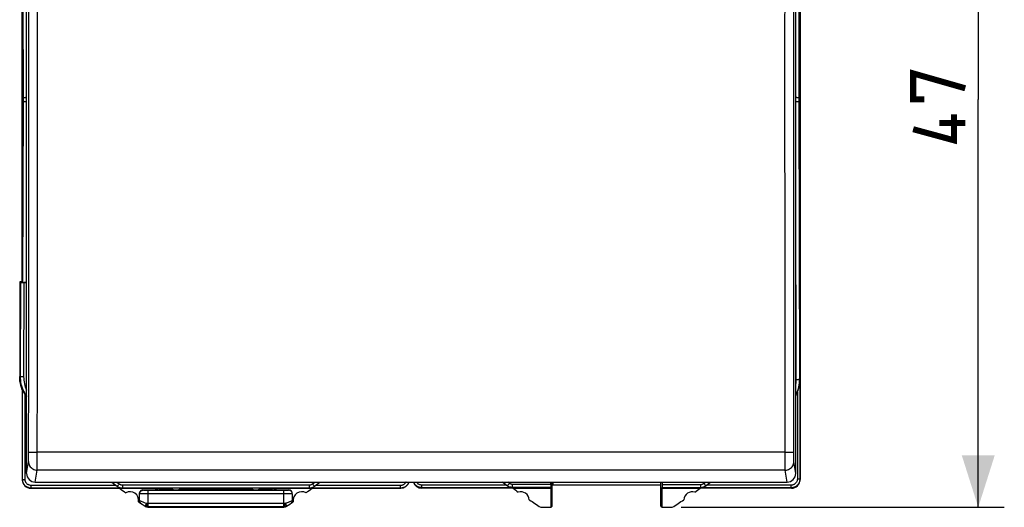
# Model space of a CAD drawing. Units: millimetres. Extents: x -16 to 136, y -23 to 44.
# Drawn here: x 35 to 92, y -23 to 5 of the extents above; entities that cross this region are included whole.
import ezdxf

# ---------------------------------------------------------------- set-up
doc = ezdxf.new("R2010")
doc.units = ezdxf.units.MM
doc.header["$LTSCALE"] = 16.335
doc.layers.get('0').update_dxf_attribs({"linetype": 'CONTINUOUS'})
for name, color, linetype in [('ASSI', 7, 'CONTINUOUS'), ('DRAFT', 7, 'CONTINUOUS'), ('RACCORDO', 7, 'CONTINUOUS')]:
    doc.layers.add(name, color=color, linetype=linetype)
doc.styles.get("Standard").update_dxf_attribs({"font": 'txt', "width": 0.8})
doc.dimstyles.new('DIMSTYLE_2', dxfattribs={"dimtxt": 3, "dimasz": 3, "dimexe": 1.5, "dimexo": 0.5, "dimgap": 0.75, "dimtad": 1, "dimtxsty": 'STANDARD', "dimblk": '_FILLED', "dimblk1": '_FILLED', "dimblk2": '_FILLED', "dimcen": 0.09, "dimazin": 2, "dimtfac": 1, "dimtofl": 0, "dimtmove": 0, "dimatfit": 3, "dimldrblk": '_FILLED', "dimfxl": 1, "dimtolj": 1, "dimarcsym": 0})

# ---------------------------------------------------------------- blocks, each defined once
blk = doc.blocks.new('_FILLED')
at = {"color": 0, "linetype": 'BYBLOCK'}
blk.add_solid([(0, 0), (-1, 0.317), (-1, -0.317)], dxfattribs=at)
blk = doc.blocks.new('*D1')
at = {"color": 7, "linetype": 'CONTINUOUS'}
for p, q in [((73.464, 23.658), (92.084, 23.658)), ((90.584, 23.658), (90.584, 0.158)), ((90.584, -23.342), (90.584, 0.158)), ((73.464, -23.342), (92.084, -23.342))]:
    blk.add_line(p, q, dxfattribs=at)
at = {"color": 7, "linetype": 'CONTINUOUS', "xscale": 3, "yscale": 3, "zscale": 3}
for p, rotation in [((90.584, 23.658), 90), ((90.584, -23.342), 270)]:
    blk.add_blockref('_FILLED', p, dxfattribs=dict(at, rotation=rotation))
at = {"color": 7, "linetype": 'CONTINUOUS', "insert": (86.834, 0.158), "char_height": 3, "width": 7.07143, "attachment_point": 2, "rotation": 90, "line_spacing_factor": 0.9}
blk.add_mtext('{\\ftxt;\\W0.0001;\\H0.0001;\\~}{\\ftxt;\\W1.5714285714;\\H3.0; }{\\ftxt;\\W0.0001;\\H0.0001;\\~}', dxfattribs=at)

msp = doc.modelspace()

# ---------------------------------------------------------------- linework, layer by layer
at = {"color": 7, "linetype": 'CONTINUOUS'}
for p, q in [((80.325, 22.057), (80.325, -21.742)), ((35.525, 10.658), (35.525, -10.342)), ((35.525, -16.57), (35.525, -21.742)), ((35.775, -16.989), (35.767, -16.977)), ((40.925, -22.083), (40.986, -22.129)), ((52.356, -22.128), (52.416, -22.083)), ((63.409, -22.063), (63.461, -22.103)), ((66.075, -22.042), (72.275, -22.042)), ((74.889, -22.103), (74.941, -22.063)), ((36.025, -22.242), (43.375, -22.242)), ((42.275, -22.954), (42.275, -22.56)), ((42.475, -22.342), (50.875, -22.342)), ((43.205, -22.242), (43.205, -22.342)), ((43.26, -22.242), (43.238, -22.342)), ((43.29, -22.242), (43.312, -22.342)), ((49.975, -22.242), (57.325, -22.242)), ((50.06, -22.242), (50.038, -22.342)), ((50.09, -22.242), (50.112, -22.342)), ((50.145, -22.342), (50.145, -22.242)), ((51.075, -22.56), (51.075, -22.954)), ((63.792, -22.242), (58.525, -22.242)), ((63.793, -22.242), (65.977, -22.242)), ((72.373, -22.242), (74.557, -22.242)), ((79.825, -22.242), (74.558, -22.242)), ((42.62, -23.289), (42.609, -23.282)), ((42.718, -23.314), (42.705, -23.314)), ((42.761, -23.342), (42.742, -23.342)), ((42.761, -23.342), (50.589, -23.342)), ((50.608, -23.341), (50.589, -23.342)), ((50.627, -23.339), (50.608, -23.341)), ((50.632, -23.314), (50.645, -23.314)), ((50.698, -23.31), (50.681, -23.32)), ((50.73, -23.289), (50.741, -23.282))]:
    msp.add_line(p, q, dxfattribs=at)
at = {"color": 250, "linetype": 'CONTINUOUS'}
for p, q in [((80.298, -15.953), (80.315, -15.959)), ((80.315, -15.959), (80.315, -21.713)), ((35.535, -21.733), (35.535, -16.566)), ((35.685, -21.733), (35.685, -16.855)), ((80.165, -16.711), (80.165, -21.713)), ((35.525, -21.742), (35.535, -21.733)), ((35.535, -21.733), (35.685, -21.733)), ((36.035, -22.233), (36.035, -22.083)), ((40.925, -22.083), (36.035, -22.083)), ((57.315, -22.083), (52.416, -22.083)), ((57.315, -22.233), (57.315, -22.083)), ((63.409, -22.063), (58.534, -22.063)), ((58.534, -22.213), (58.534, -22.063)), ((63.457, -22.098), (63.461, -22.103)), ((74.889, -22.103), (74.893, -22.098)), ((79.816, -22.063), (74.941, -22.063)), ((79.816, -22.213), (79.816, -22.063)), ((80.315, -21.713), (80.165, -21.713)), ((80.315, -21.713), (80.325, -21.742)), ((36.025, -22.242), (36.035, -22.233)), ((41.286, -22.233), (36.035, -22.233)), ((40.986, -22.129), (40.986, -22.128)), ((42.34, -22.565), (42.324, -22.564)), ((42.359, -22.566), (42.34, -22.565)), ((42.394, -22.567), (42.359, -22.566)), ((42.439, -22.568), (42.394, -22.567)), ((42.494, -22.569), (42.439, -22.568)), ((42.475, -22.36), (42.475, -22.342)), ((42.563, -22.569), (42.494, -22.569)), ((42.564, -22.367), (42.547, -22.367)), ((42.616, -22.57), (42.563, -22.569)), ((42.584, -22.368), (42.564, -22.367)), ((42.607, -22.369), (42.584, -22.368)), ((42.633, -22.369), (42.607, -22.369)), ((42.675, -22.57), (42.616, -22.57)), ((42.663, -22.37), (42.633, -22.369)), ((42.697, -22.37), (42.663, -22.37)), ((42.74, -22.57), (42.675, -22.57)), ((42.734, -22.37), (42.697, -22.37)), ((50.575, -22.57), (42.74, -22.57)), ((42.775, -23.314), (42.775, -22.371)), ((50.626, -22.37), (50.575, -22.371)), ((50.575, -22.371), (50.575, -23.314)), ((50.66, -22.57), (50.575, -22.57)), ((50.672, -22.37), (50.626, -22.37)), ((50.736, -22.57), (50.66, -22.57)), ((50.713, -22.369), (50.672, -22.37)), ((50.751, -22.369), (50.713, -22.369)), ((50.805, -22.569), (50.736, -22.57)), ((50.869, -22.568), (50.805, -22.569)), ((50.93, -22.567), (50.869, -22.568)), ((50.875, -22.342), (50.875, -22.36)), ((50.959, -22.567), (50.93, -22.567)), ((57.315, -22.233), (52.054, -22.233)), ((52.356, -22.128), (52.355, -22.127)), ((57.315, -22.233), (57.325, -22.242)), ((58.525, -22.242), (58.534, -22.213)), ((63.77, -22.213), (58.534, -22.213)), ((63.761, -22.201), (63.77, -22.213)), ((74.58, -22.213), (74.589, -22.201)), ((79.816, -22.213), (74.58, -22.213)), ((79.816, -22.213), (79.825, -22.242)), ((42.275, -22.954), (42.277, -22.955)), ((42.324, -22.974), (42.502, -23.044)), ((42.502, -23.044), (42.542, -23.06)), ((42.775, -23.114), (42.68, -23.114)), ((42.68, -23.114), (42.681, -23.14)), ((50.67, -23.114), (42.775, -23.114)), ((50.668, -23.165), (50.669, -23.14)), ((50.669, -23.14), (50.67, -23.114)), ((50.67, -23.114), (50.681, -23.135)), ((50.949, -23.004), (51.063, -22.959)), ((51.063, -22.959), (51.069, -22.956)), ((51.075, -22.954), (51.075, -22.954)), ((42.713, -23.312), (42.718, -23.314)), ((42.718, -23.314), (42.761, -23.342)), ((42.756, -23.314), (42.718, -23.314)), ((50.594, -23.314), (42.756, -23.314)), ((50.589, -23.342), (50.632, -23.314)), ((50.632, -23.314), (50.594, -23.314))]:
    msp.add_line(p, q, dxfattribs=at)
at = {"color": 7, "linetype": 'CONTINUOUS', "const_width": 0.35}
for points in [[(87.477, 0.158), (86.834, 0.158), (86.834, 1.658), (89.834, 0.8)], [(89.191, -0.7), (89.191, -2.2), (86.834, -1.557)], [(89.834, -1.2), (88.334, -1.2)]]:
    msp.add_lwpolyline(points, dxfattribs=at)
at = {"color": 7, "linetype": 'CONTINUOUS'}
for points in [[(35.525, -16.57), (35.479, -16.447), (35.442, -16.323), (35.413, -16.197), (35.392, -16.07), (35.379, -15.941), (35.375, -15.81)], [(80.165, -16.711), (80.179, -16.676), (80.192, -16.642), (80.204, -16.608), (80.215, -16.575), (80.226, -16.542), (80.235, -16.51), (80.244, -16.479), (80.252, -16.447), (80.26, -16.417), (80.267, -16.386), (80.274, -16.355), (80.28, -16.325), (80.285, -16.295), (80.29, -16.264), (80.295, -16.234), (80.299, -16.203), (80.303, -16.173), (80.306, -16.142), (80.309, -16.112), (80.311, -16.081)], [(80.311, -16.081), (80.313, -16.051), (80.314, -16.02), (80.315, -15.989), (80.315, -15.959)], [(35.535, -16.566), (35.535, -16.568), (35.537, -16.57), (35.539, -16.575), (35.542, -16.581), (35.545, -16.589), (35.549, -16.597), (35.553, -16.607), (35.558, -16.617), (35.563, -16.628), (35.574, -16.652)], [(35.574, -16.652), (35.58, -16.664), (35.593, -16.691)], [(35.593, -16.691), (35.6, -16.705), (35.608, -16.719), (35.616, -16.735), (35.624, -16.75), (35.633, -16.766), (35.642, -16.783), (35.652, -16.8), (35.662, -16.818), (35.673, -16.836), (35.685, -16.855)], [(35.724, -16.917), (35.704, -16.886), (35.685, -16.855)], [(35.767, -16.977), (35.745, -16.947), (35.724, -16.917)], [(80.165, -16.711), (80.141, -16.769), (80.114, -16.826), (80.086, -16.882), (80.075, -16.903)], [(63.461, -22.103), (63.481, -22.118), (63.502, -22.132), (63.525, -22.145)], [(74.58, -22.213), (74.61, -22.211), (74.64, -22.208), (74.669, -22.203), (74.698, -22.196), (74.725, -22.188), (74.752, -22.179), (74.777, -22.169), (74.802, -22.158), (74.825, -22.145), (74.847, -22.132), (74.869, -22.118), (74.889, -22.103)], [(40.986, -22.129), (41.006, -22.143), (41.026, -22.157), (41.048, -22.17), (41.071, -22.182), (41.095, -22.192), (41.12, -22.202), (41.145, -22.211), (41.172, -22.218), (41.2, -22.224), (41.228, -22.229), (41.257, -22.232), (41.286, -22.233)], [(52.054, -22.233), (52.084, -22.232), (52.113, -22.229), (52.141, -22.224), (52.169, -22.218), (52.196, -22.211), (52.222, -22.202), (52.247, -22.192), (52.271, -22.181), (52.293, -22.169), (52.315, -22.156), (52.336, -22.143), (52.356, -22.128)], [(63.525, -22.145), (63.548, -22.157), (63.572, -22.169), (63.598, -22.179), (63.624, -22.188), (63.652, -22.196), (63.68, -22.203), (63.71, -22.208), (63.74, -22.211), (63.77, -22.213)], [(42.655, -23.304), (42.643, -23.3), (42.631, -23.295), (42.62, -23.289)], [(42.705, -23.314), (42.692, -23.313), (42.68, -23.311), (42.667, -23.308), (42.655, -23.304)], [(42.742, -23.342), (42.723, -23.339), (42.705, -23.334), (42.687, -23.328), (42.669, -23.32)], [(50.681, -23.32), (50.664, -23.328), (50.646, -23.334), (50.627, -23.339)], [(50.645, -23.314), (50.658, -23.313), (50.67, -23.311), (50.683, -23.308), (50.695, -23.304)], [(50.695, -23.304), (50.707, -23.3), (50.719, -23.295), (50.73, -23.289)]]:
    msp.add_lwpolyline(points, dxfattribs=at)
at = {"color": 250, "linetype": 'CONTINUOUS'}
for points in [[(36.035, -22.233), (35.98, -22.23), (35.927, -22.221), (35.878, -22.207), (35.831, -22.189), (35.787, -22.167), (35.747, -22.142), (35.712, -22.115), (35.68, -22.086), (35.653, -22.055), (35.628, -22.024), (35.608, -21.993), (35.589, -21.96), (35.574, -21.927), (35.561, -21.893), (35.55, -21.856), (35.542, -21.817), (35.536, -21.776), (35.535, -21.733)], [(36.035, -22.083), (35.996, -22.08), (35.959, -22.074), (35.925, -22.065), (35.892, -22.052), (35.861, -22.037), (35.834, -22.019), (35.809, -22), (35.787, -21.98), (35.767, -21.958), (35.75, -21.937), (35.736, -21.915), (35.723, -21.892), (35.712, -21.869), (35.703, -21.845), (35.695, -21.819), (35.69, -21.792), (35.686, -21.763), (35.685, -21.733)], [(57.791, -21.888), (57.774, -21.933), (57.752, -21.976), (57.727, -22.016), (57.7, -22.052), (57.671, -22.084), (57.641, -22.112), (57.61, -22.137), (57.579, -22.158), (57.546, -22.176), (57.512, -22.192), (57.478, -22.206), (57.441, -22.217), (57.401, -22.225), (57.359, -22.231), (57.315, -22.233)], [(57.628, -21.888), (57.621, -21.903), (57.604, -21.931), (57.585, -21.956), (57.564, -21.979), (57.543, -21.998), (57.522, -22.016), (57.5, -22.03), (57.477, -22.043), (57.453, -22.055), (57.429, -22.064), (57.403, -22.072), (57.375, -22.077), (57.346, -22.081), (57.315, -22.083)], [(58.534, -22.213), (58.48, -22.21), (58.427, -22.202), (58.378, -22.188), (58.331, -22.17), (58.287, -22.148), (58.247, -22.122), (58.212, -22.095), (58.18, -22.066), (58.153, -22.036), (58.128, -22.005), (58.108, -21.973), (58.089, -21.941), (58.074, -21.907), (58.067, -21.888)], [(58.534, -22.063), (58.496, -22.061), (58.459, -22.055), (58.425, -22.046), (58.392, -22.033), (58.361, -22.017), (58.334, -22), (58.309, -21.981), (58.287, -21.96), (58.267, -21.939), (58.25, -21.918), (58.236, -21.895), (58.232, -21.888)], [(80.315, -21.713), (80.313, -21.766), (80.304, -21.818), (80.291, -21.867), (80.274, -21.913), (80.252, -21.957), (80.227, -21.997), (80.2, -22.032), (80.171, -22.064), (80.141, -22.093), (80.11, -22.117), (80.079, -22.138), (80.046, -22.157), (80.012, -22.173), (79.978, -22.186), (79.941, -22.197), (79.901, -22.206), (79.859, -22.211), (79.816, -22.213)], [(80.165, -21.713), (80.163, -21.751), (80.157, -21.787), (80.149, -21.821), (80.136, -21.853), (80.121, -21.884), (80.104, -21.912), (80.085, -21.937), (80.065, -21.959), (80.043, -21.979), (80.022, -21.996), (80, -22.011), (79.977, -22.024), (79.953, -22.035), (79.929, -22.045), (79.903, -22.052), (79.876, -22.058), (79.846, -22.062), (79.816, -22.063)], [(42.275, -22.56), (42.277, -22.534), (42.282, -22.508), (42.29, -22.483), (42.302, -22.46), (42.316, -22.438)], [(42.324, -22.564), (42.311, -22.564), (42.305, -22.564), (42.299, -22.563), (42.295, -22.563), (42.29, -22.563), (42.286, -22.562), (42.283, -22.562), (42.28, -22.561), (42.278, -22.561), (42.276, -22.561), (42.275, -22.56), (42.275, -22.56)], [(42.316, -22.438), (42.334, -22.419), (42.353, -22.401), (42.375, -22.387), (42.398, -22.375), (42.423, -22.367), (42.449, -22.362), (42.475, -22.36)], [(42.526, -22.366), (42.514, -22.365), (42.509, -22.365), (42.505, -22.365), (42.5, -22.364), (42.496, -22.364), (42.493, -22.364), (42.49, -22.363), (42.487, -22.363), (42.484, -22.363), (42.482, -22.362), (42.48, -22.362), (42.478, -22.362), (42.477, -22.361), (42.476, -22.361), (42.475, -22.36), (42.475, -22.36)], [(42.547, -22.367), (42.532, -22.366), (42.526, -22.366)], [(50.575, -22.371), (42.754, -22.371), (42.734, -22.37)], [(50.875, -22.36), (50.873, -22.361), (50.868, -22.362), (50.86, -22.363), (50.849, -22.364), (50.836, -22.365), (50.821, -22.366), (50.805, -22.367), (50.788, -22.367), (50.77, -22.368), (50.751, -22.369)], [(51.034, -22.438), (51.016, -22.419), (50.997, -22.401), (50.975, -22.387), (50.952, -22.375), (50.927, -22.367), (50.901, -22.362), (50.875, -22.36)], [(51.011, -22.565), (50.986, -22.566), (50.959, -22.567)], [(51.075, -22.56), (51.072, -22.561), (51.064, -22.562), (51.05, -22.563), (51.032, -22.564), (51.011, -22.565)], [(51.075, -22.56), (51.073, -22.534), (51.068, -22.508), (51.06, -22.483), (51.048, -22.46), (51.034, -22.438)], [(42.277, -22.955), (42.307, -22.967), (42.324, -22.974)], [(42.542, -23.06), (42.632, -23.095), (42.68, -23.114)], [(42.645, -23.174), (42.635, -23.193), (42.627, -23.211), (42.619, -23.227), (42.613, -23.241), (42.609, -23.254), (42.606, -23.264), (42.605, -23.272), (42.606, -23.278), (42.609, -23.282)], [(42.68, -23.114), (42.669, -23.135), (42.645, -23.174)], [(42.681, -23.14), (42.682, -23.165), (42.684, -23.19), (42.686, -23.213), (42.689, -23.235), (42.692, -23.254), (42.696, -23.271), (42.7, -23.286), (42.704, -23.298), (42.709, -23.306), (42.713, -23.312)], [(50.632, -23.314), (50.637, -23.312), (50.641, -23.306), (50.646, -23.297), (50.65, -23.285), (50.654, -23.271), (50.658, -23.254), (50.661, -23.234), (50.664, -23.213)], [(50.664, -23.213), (50.667, -23.19), (50.668, -23.165)], [(50.67, -23.114), (50.727, -23.092), (50.753, -23.082), (50.949, -23.004)], [(50.681, -23.135), (50.705, -23.174), (50.715, -23.193), (50.723, -23.211), (50.731, -23.227), (50.737, -23.241), (50.741, -23.254), (50.744, -23.264), (50.745, -23.272), (50.744, -23.278), (50.741, -23.282)], [(51.069, -22.956), (51.072, -22.955), (51.074, -22.954), (51.075, -22.954)]]:
    msp.add_lwpolyline(points, dxfattribs=at)
at = {"color": 7, "linetype": 'CONTINUOUS'}
for centre, radius, start, end in [((57.825, 0.158), 27.933, 232.1211, 232.7692), ((35.425, 0.158), 27.988, 307.3782, 308.0228), ((80.425, 0.158), 27.988, 231.9765, 232.5564), ((57.925, 0.158), 27.988, 307.4436, 308.0235), ((57.925, 0.158), 28, 233.1386, 234.0372), ((41.725, -22.942), 0.5, 350.8037, 119.1124), ((51.625, -22.942), 0.5, 60.8876, 189.1963), ((35.425, 0.158), 28, 305.9628, 306.8614), ((57.925, 0.158), 28, 235.8789, 236.9427), ((42.475, -22.954), 0.2, 180, 236.2372), ((35.425, 0.158), 28, 303.162, 304.1211), ((50.875, -22.954), 0.2, 303.7628, 360), ((35.425, 0.158), 28, 303.0573, 303.1494)]:
    msp.add_arc(centre, radius, start, end, dxfattribs=at)
for centre, major_axis, ratio, start_param, end_param in [((36.025, -21.742), (0.354, 0.354), 0.999695, -3.926839, -2.356347), ((57.325, -21.742), (-0.354, 0.354), 0.999695, -3.926839, -2.652198), ((58.525, -21.742), (0.158, 0.475), 0.998478, -4.094282, -2.820542), ((79.825, -21.742), (-0.158, 0.475), 0.998478, -3.462643, -1.89276), ((42.475, -22.542), (0, 0.2), 0.999391, 0, 1.305954), ((50.875, -22.542), (0, 0.2), 0.999391, -1.570796, 0)]:
    msp.add_ellipse(centre, major_axis=major_axis, ratio=ratio, start_param=start_param, end_param=end_param, dxfattribs=at)
at = {"layer": 'ASSI', "color": 7, "linetype": 'CONTINUOUS'}
for p, q in [((35.525, 10.658), (35.525, -10.342)), ((42.275, -22.954), (42.275, -22.56)), ((42.475, -22.342), (50.875, -22.342)), ((43.205, -22.242), (43.205, -22.342)), ((43.26, -22.242), (43.238, -22.342)), ((43.29, -22.242), (43.312, -22.342)), ((50.06, -22.242), (50.038, -22.342)), ((50.09, -22.242), (50.112, -22.342)), ((50.145, -22.342), (50.145, -22.242)), ((51.075, -22.56), (51.075, -22.954)), ((42.62, -23.289), (42.609, -23.282)), ((42.761, -23.342), (50.589, -23.342)), ((50.608, -23.341), (50.589, -23.342)), ((50.627, -23.339), (50.608, -23.341)), ((50.698, -23.31), (50.681, -23.32)), ((50.73, -23.289), (50.741, -23.282))]:
    msp.add_line(p, q, dxfattribs=at)
at = {"layer": 'ASSI', "color": 250, "linetype": 'CONTINUOUS'}
for p, q in [((42.34, -22.565), (42.324, -22.564)), ((42.359, -22.566), (42.34, -22.565)), ((42.394, -22.567), (42.359, -22.566)), ((42.439, -22.568), (42.394, -22.567)), ((42.494, -22.569), (42.439, -22.568)), ((42.475, -22.36), (42.475, -22.342)), ((42.563, -22.569), (42.494, -22.569)), ((42.564, -22.367), (42.547, -22.367)), ((42.616, -22.57), (42.563, -22.569)), ((42.584, -22.368), (42.564, -22.367)), ((42.607, -22.369), (42.584, -22.368)), ((42.633, -22.369), (42.607, -22.369)), ((42.675, -22.57), (42.616, -22.57)), ((42.663, -22.37), (42.633, -22.369)), ((42.697, -22.37), (42.663, -22.37)), ((42.74, -22.57), (42.675, -22.57)), ((42.734, -22.37), (42.697, -22.37)), ((50.575, -22.57), (42.74, -22.57)), ((42.775, -23.314), (42.775, -22.371)), ((50.626, -22.37), (50.575, -22.371)), ((50.575, -22.371), (50.575, -23.314)), ((50.66, -22.57), (50.575, -22.57)), ((50.672, -22.37), (50.626, -22.37)), ((50.736, -22.57), (50.66, -22.57)), ((50.713, -22.369), (50.672, -22.37)), ((50.751, -22.369), (50.713, -22.369)), ((50.805, -22.569), (50.736, -22.57)), ((50.869, -22.568), (50.805, -22.569)), ((50.93, -22.567), (50.869, -22.568)), ((50.875, -22.342), (50.875, -22.36)), ((50.959, -22.567), (50.93, -22.567)), ((42.275, -22.954), (42.277, -22.955)), ((42.324, -22.974), (42.502, -23.044)), ((42.502, -23.044), (42.542, -23.06)), ((42.775, -23.114), (42.68, -23.114)), ((50.575, -23.114), (42.775, -23.114)), ((50.67, -23.114), (50.575, -23.114)), ((50.668, -23.165), (50.669, -23.14)), ((50.669, -23.14), (50.67, -23.114)), ((50.67, -23.114), (50.803, -23.062)), ((50.67, -23.114), (50.681, -23.135)), ((50.803, -23.062), (50.886, -23.029)), ((50.886, -23.029), (51.063, -22.959)), ((51.063, -22.959), (51.069, -22.956)), ((51.075, -22.954), (51.075, -22.954)), ((42.713, -23.312), (42.718, -23.314)), ((42.718, -23.314), (42.761, -23.342)), ((42.756, -23.314), (42.718, -23.314)), ((50.594, -23.314), (42.756, -23.314)), ((50.589, -23.342), (50.632, -23.314)), ((50.632, -23.314), (50.594, -23.314))]:
    msp.add_line(p, q, dxfattribs=at)
at = {"layer": 'ASSI', "color": 7, "linetype": 'CONTINUOUS'}
for points in [[(42.275, -22.56), (42.277, -22.534), (42.282, -22.508), (42.29, -22.483)], [(42.29, -22.483), (42.302, -22.46), (42.316, -22.438), (42.334, -22.419), (42.353, -22.401), (42.375, -22.387), (42.398, -22.375), (42.423, -22.367), (42.449, -22.362), (42.475, -22.36)], [(42.655, -23.304), (42.643, -23.3), (42.631, -23.295), (42.62, -23.289)], [(42.718, -23.314), (42.705, -23.314), (42.692, -23.313), (42.68, -23.311), (42.667, -23.308), (42.655, -23.304)], [(42.761, -23.342), (42.742, -23.342), (42.723, -23.339), (42.705, -23.334), (42.687, -23.328), (42.669, -23.32)], [(50.681, -23.32), (50.664, -23.328), (50.646, -23.334), (50.627, -23.339)], [(50.632, -23.314), (50.645, -23.314), (50.658, -23.313), (50.67, -23.311), (50.683, -23.308), (50.695, -23.304)], [(50.695, -23.304), (50.707, -23.3), (50.719, -23.295), (50.73, -23.289)]]:
    msp.add_lwpolyline(points, dxfattribs=at)
at = {"layer": 'ASSI', "color": 250, "linetype": 'CONTINUOUS'}
for points in [[(42.324, -22.564), (42.311, -22.564), (42.305, -22.564), (42.299, -22.563), (42.295, -22.563), (42.29, -22.563), (42.286, -22.562), (42.283, -22.562), (42.28, -22.561), (42.278, -22.561), (42.276, -22.561), (42.275, -22.56), (42.275, -22.56)], [(42.526, -22.366), (42.514, -22.365), (42.509, -22.365), (42.505, -22.365), (42.5, -22.364), (42.496, -22.364), (42.493, -22.364), (42.49, -22.363), (42.487, -22.363), (42.484, -22.363), (42.482, -22.362), (42.48, -22.362), (42.478, -22.362), (42.477, -22.361), (42.476, -22.361), (42.475, -22.36), (42.475, -22.36)], [(42.547, -22.367), (42.532, -22.366), (42.526, -22.366)], [(50.575, -22.371), (42.754, -22.371), (42.734, -22.37)], [(50.875, -22.36), (50.873, -22.361), (50.868, -22.362), (50.86, -22.363), (50.849, -22.364), (50.836, -22.365), (50.821, -22.366), (50.805, -22.367), (50.788, -22.367), (50.77, -22.368), (50.751, -22.369)], [(51.06, -22.483), (51.048, -22.46), (51.034, -22.438), (51.016, -22.419), (50.997, -22.401), (50.975, -22.387), (50.952, -22.375), (50.927, -22.367), (50.901, -22.362), (50.875, -22.36)], [(51.011, -22.565), (50.986, -22.566), (50.959, -22.567)], [(51.075, -22.56), (51.072, -22.561), (51.064, -22.562), (51.05, -22.563), (51.032, -22.564), (51.011, -22.565)], [(51.075, -22.56), (51.073, -22.534), (51.068, -22.508), (51.06, -22.483)], [(42.277, -22.955), (42.307, -22.967), (42.324, -22.974)], [(42.542, -23.06), (42.632, -23.095), (42.68, -23.114)], [(42.645, -23.174), (42.635, -23.193), (42.627, -23.211), (42.619, -23.227), (42.613, -23.241), (42.609, -23.254), (42.606, -23.264), (42.605, -23.272), (42.606, -23.278), (42.609, -23.282)], [(42.68, -23.114), (42.669, -23.135), (42.645, -23.174)], [(42.68, -23.114), (42.681, -23.14), (42.682, -23.165), (42.684, -23.19), (42.686, -23.213)], [(42.686, -23.213), (42.689, -23.235), (42.692, -23.254), (42.696, -23.271), (42.7, -23.286), (42.704, -23.298), (42.709, -23.306), (42.713, -23.312)], [(50.632, -23.314), (50.637, -23.312), (50.641, -23.306), (50.646, -23.297), (50.65, -23.285), (50.654, -23.271), (50.658, -23.254), (50.661, -23.234), (50.664, -23.213)], [(50.664, -23.213), (50.667, -23.19), (50.668, -23.165)], [(50.681, -23.135), (50.705, -23.174), (50.715, -23.193), (50.723, -23.211), (50.731, -23.227), (50.737, -23.241), (50.741, -23.254), (50.744, -23.264), (50.745, -23.272), (50.744, -23.278), (50.741, -23.282)], [(51.069, -22.956), (51.072, -22.955), (51.074, -22.954), (51.075, -22.954)]]:
    msp.add_lwpolyline(points, dxfattribs=at)
at = {"layer": 'ASSI', "color": 7, "linetype": 'CONTINUOUS'}
for centre, radius, start, end in [((57.925, 0.158), 28, 233.1386, 234.0372), ((41.725, -22.942), 0.5, 350.8037, 119.1124), ((51.625, -22.942), 0.5, 60.8876, 189.1963), ((35.425, 0.158), 28, 305.9628, 306.8614), ((57.925, 0.158), 28, 235.8789, 236.9427), ((42.475, -22.954), 0.2, 180, 236.2372), ((35.425, 0.158), 28, 303.162, 304.1211), ((50.875, -22.954), 0.2, 303.7628, 360), ((35.425, 0.158), 28, 303.0573, 303.1494)]:
    msp.add_arc(centre, radius, start, end, dxfattribs=at)
for centre, start_param, end_param in [((42.475, -22.542), 0, 1.305954), ((50.875, -22.542), -1.570796, 0)]:
    msp.add_ellipse(centre, major_axis=(0, 0.2), ratio=0.999391, start_param=start_param, end_param=end_param, dxfattribs=at)
at = {"layer": 'DRAFT', "color": 7, "linetype": 'CONTINUOUS'}
for p, q in [((35.525, -10.342), (35.525, 10.658)), ((35.525, -10.342), (35.375, -10.342)), ((66.047, -23.273), (66.047, -21.888)), ((66.075, -21.888), (66.075, -22.042)), ((72.275, -21.888), (72.275, -22.042)), ((72.303, -23.273), (72.303, -21.888)), ((43.375, -22.242), (43.445, -22.277)), ((43.445, -22.277), (44.128, -22.277)), ((44.675, -22.242), (44.075, -22.242)), ((44.622, -22.277), (48.728, -22.277)), ((49.275, -22.242), (48.675, -22.242)), ((49.222, -22.277), (49.905, -22.277)), ((49.975, -22.242), (49.905, -22.277)), ((65.977, -23.342), (65.977, -22.242)), ((72.373, -23.342), (72.373, -22.242)), ((65.386, -23.342), (65.977, -23.342)), ((66.047, -23.273), (65.977, -23.342)), ((72.303, -23.273), (72.373, -23.342)), ((72.373, -23.342), (72.964, -23.342))]:
    msp.add_line(p, q, dxfattribs=at)
for centre, radius, start, end in [((44.375, -21.842), 0.5, 233.1301, 306.8699), ((48.975, -21.842), 0.5, 233.1301, 306.8699), ((80.425, 0.158), 27.9, 233.4048, 234.164), ((64.225, -22.942), 0.5, 4.3094, 105.6067), ((74.125, -22.942), 0.5, 74.3933, 175.6906), ((57.925, 0.158), 27.9, 305.836, 306.5952), ((80.425, 0.158), 27.9, 235.7521, 237.3831), ((57.925, 0.158), 27.9, 302.6169, 304.2479)]:
    msp.add_arc(centre, radius, start, end, dxfattribs=at)
at = {"layer": 'RACCORDO', "color": 7, "linetype": 'CONTINUOUS'}
for p, q in [((35.775, -21.39), (35.775, 21.148)), ((80.075, -21.39), (80.075, 21.148)), ((35.375, -10.342), (35.414, -10.381)), ((35.375, -10.342), (35.375, -15.81)), ((35.525, -10.342), (35.564, -10.381)), ((35.764, -10.384), (35.614, -10.384)), ((36.275, -21.888), (79.575, -21.888)), ((40.68, -21.888), (40.986, -22.128)), ((52.355, -22.127), (52.659, -21.888)), ((63.457, -22.098), (63.19, -21.888)), ((65.96, -22.026), (65.96, -21.888)), ((72.39, -22.026), (72.39, -21.888)), ((74.893, -22.098), (75.16, -21.888)), ((43.445, -22.277), (43.445, -22.342)), ((49.905, -22.277), (49.905, -22.342)), ((65.963, -22.201), (65.977, -22.242)), ((72.387, -22.201), (72.373, -22.242))]:
    msp.add_line(p, q, dxfattribs=at)
at = {"layer": 'RACCORDO', "color": 250, "linetype": 'CONTINUOUS'}
for p, q in [((80.264, 0.242), (80.298, 16.268)), ((35.586, 0.06), (35.564, 10.696)), ((35.564, -10.381), (35.586, 0.06)), ((80.264, 0.151), (80.264, 0.242)), ((80.298, -15.953), (80.264, 0.151)), ((35.764, -10.384), (35.775, -5.044)), ((80.098, -15.977), (80.075, -5.044)), ((35.414, -10.381), (35.402, -15.8)), ((35.614, -10.384), (35.602, -15.825)), ((35.402, -15.8), (35.375, -15.81)), ((35.89, -20.264), (35.893, -15.582)), ((36.39, -20.325), (36.393, -15.556)), ((35.889, -20.345), (35.89, -20.264)), ((35.889, -20.423), (35.889, -20.345)), ((36.389, -20.488), (36.39, -20.325)), ((79.46, -20.158), (36.39, -20.158)), ((79.461, -20.488), (79.46, -20.325)), ((79.96, -20.264), (79.96, -20.18)), ((79.961, -20.345), (79.96, -20.264)), ((79.961, -20.423), (79.961, -20.345)), ((35.775, -21.39), (35.881, -20.7)), ((35.887, -20.558), (35.888, -20.495)), ((35.888, -20.495), (35.889, -20.423)), ((36.387, -20.914), (36.388, -20.787)), ((36.388, -20.787), (36.389, -20.644)), ((36.389, -20.644), (36.389, -20.488)), ((79.461, -20.644), (79.461, -20.488)), ((79.462, -20.787), (79.461, -20.644)), ((79.463, -20.914), (79.462, -20.787)), ((79.465, -21.021), (79.463, -20.914)), ((79.962, -20.495), (79.961, -20.423)), ((79.963, -20.558), (79.962, -20.495)), ((79.964, -20.612), (79.963, -20.558)), ((80.075, -21.39), (79.969, -20.7)), ((36.275, -21.888), (36.381, -21.198)), ((79.469, -21.198), (36.381, -21.198)), ((79.575, -21.888), (79.469, -21.198)), ((40.973, -21.888), (41.107, -21.992)), ((41.288, -22.053), (52.053, -22.053)), ((41.288, -22.053), (41.288, -22.229)), ((52.053, -22.053), (52.053, -22.229)), ((52.234, -21.992), (52.367, -21.888)), ((63.579, -21.964), (63.483, -21.888)), ((65.96, -22.026), (63.761, -22.026)), ((63.761, -22.201), (63.761, -22.026)), ((72.39, -22.026), (74.589, -22.026)), ((74.589, -22.026), (74.589, -22.201)), ((74.771, -21.964), (74.867, -21.888)), ((41.288, -22.229), (52.053, -22.229)), ((65.963, -22.201), (63.761, -22.201)), ((72.387, -22.201), (74.589, -22.201))]:
    msp.add_line(p, q, dxfattribs=at)
for points in [[(35.893, -15.582), (35.895, -10.986), (35.897, -6.394), (35.897, -1.804), (35.897, 2.782), (35.897, 7.365), (35.895, 11.942), (35.893, 16.516), (35.89, 21.085)], [(36.393, -15.556), (36.395, -10.955), (36.396, -6.358), (36.397, -1.764), (36.397, 2.827), (36.396, 7.414), (36.395, 11.997), (36.393, 16.575), (36.39, 21.311)], [(79.46, -20.325), (79.457, -15.556), (79.455, -10.955), (79.454, -6.358), (79.453, -1.764), (79.453, 2.827), (79.454, 7.414), (79.455, 11.997), (79.457, 16.575)], [(79.96, -20.18), (79.957, -15.582), (79.955, -10.986), (79.953, -6.394), (79.953, -1.804), (79.953, 2.782), (79.953, 7.365), (79.955, 11.942), (79.957, 16.516)], [(35.586, 0.255), (35.588, 0.258), (35.593, 0.261), (35.602, 0.264), (35.614, 0.267), (35.628, 0.27), (35.646, 0.272), (35.665, 0.274), (35.687, 0.276), (35.71, 0.278), (35.735, 0.279), (35.76, 0.279), (35.775, 0.279)], [(35.586, 0.06), (35.588, 0.057), (35.593, 0.054), (35.602, 0.051), (35.614, 0.048), (35.628, 0.045), (35.646, 0.043), (35.665, 0.041), (35.687, 0.039), (35.71, 0.038), (35.735, 0.037), (35.76, 0.036), (35.775, 0.036)], [(80.075, 0.279), (80.09, 0.279), (80.115, 0.279), (80.14, 0.278), (80.163, 0.276), (80.185, 0.274), (80.204, 0.272), (80.222, 0.27), (80.236, 0.267), (80.248, 0.264), (80.257, 0.261), (80.262, 0.258), (80.264, 0.255)], [(80.075, 0.036), (80.09, 0.036), (80.115, 0.037), (80.14, 0.038), (80.163, 0.039), (80.185, 0.041), (80.204, 0.043), (80.222, 0.045), (80.236, 0.048), (80.248, 0.051), (80.257, 0.054), (80.262, 0.057), (80.264, 0.06)], [(35.602, -15.825), (35.576, -15.825), (35.551, -15.824), (35.526, -15.823), (35.503, -15.821), (35.481, -15.82), (35.462, -15.817), (35.444, -15.815), (35.43, -15.812), (35.418, -15.81), (35.409, -15.807), (35.404, -15.804), (35.402, -15.8)], [(35.602, -15.825), (35.604, -15.925), (35.612, -16.024), (35.626, -16.122), (35.645, -16.22), (35.669, -16.317), (35.699, -16.412), (35.734, -16.505), (35.774, -16.596), (35.775, -16.599)], [(80.075, -16.269), (80.088, -16.178), (80.096, -16.078), (80.098, -15.977)], [(80.098, -15.977), (80.124, -15.977), (80.15, -15.976), (80.174, -15.975), (80.197, -15.974), (80.219, -15.972), (80.239, -15.97), (80.256, -15.967), (80.27, -15.965), (80.282, -15.962), (80.291, -15.959), (80.296, -15.956), (80.298, -15.953)], [(35.89, -20.18), (35.895, -20.178), (35.909, -20.175), (35.93, -20.172), (35.96, -20.169), (35.996, -20.167), (36.039, -20.165), (36.088, -20.163), (36.142, -20.161), (36.2, -20.16), (36.262, -20.159), (36.325, -20.158), (36.39, -20.158)], [(79.46, -20.158), (79.525, -20.158), (79.588, -20.159), (79.65, -20.16), (79.708, -20.161), (79.762, -20.163), (79.811, -20.165), (79.854, -20.167), (79.89, -20.169), (79.92, -20.172), (79.941, -20.175), (79.955, -20.178), (79.96, -20.18)], [(35.881, -20.7), (35.882, -20.694), (35.883, -20.684), (35.883, -20.671), (35.884, -20.654), (35.885, -20.635), (35.886, -20.612), (35.887, -20.558)], [(35.881, -20.7), (35.886, -20.765), (35.898, -20.829), (35.919, -20.89), (35.948, -20.949), (35.985, -21.003), (36.028, -21.052), (36.077, -21.094), (36.131, -21.131), (36.19, -21.16), (36.252, -21.18), (36.316, -21.193), (36.381, -21.198)], [(36.381, -21.198), (36.382, -21.185), (36.383, -21.165), (36.383, -21.139), (36.384, -21.106), (36.385, -21.066), (36.385, -21.021), (36.387, -20.914)], [(79.469, -21.198), (79.534, -21.193), (79.598, -21.18), (79.66, -21.16), (79.719, -21.131), (79.773, -21.094), (79.822, -21.052), (79.865, -21.003), (79.902, -20.949), (79.931, -20.89), (79.952, -20.829), (79.964, -20.765), (79.969, -20.7)], [(79.969, -20.7), (79.968, -20.694), (79.967, -20.684), (79.967, -20.671), (79.966, -20.654), (79.965, -20.634), (79.964, -20.612)], [(79.469, -21.198), (79.468, -21.185), (79.467, -21.165), (79.467, -21.139), (79.466, -21.106), (79.465, -21.066), (79.465, -21.021)], [(41.107, -21.992), (41.087, -22.018), (41.068, -22.041), (41.05, -22.063), (41.034, -22.083), (41.019, -22.099), (41.007, -22.112), (40.997, -22.121), (40.99, -22.126), (40.986, -22.128)], [(41.107, -21.992), (41.125, -22.005), (41.143, -22.016), (41.163, -22.026), (41.182, -22.034), (41.203, -22.041), (41.224, -22.046), (41.245, -22.05), (41.266, -22.052), (41.288, -22.053)], [(52.053, -22.053), (52.075, -22.052), (52.096, -22.05), (52.117, -22.046), (52.138, -22.041), (52.159, -22.034), (52.179, -22.025), (52.198, -22.016), (52.216, -22.005), (52.234, -21.992)], [(52.234, -21.992), (52.254, -22.017), (52.273, -22.041), (52.291, -22.063), (52.308, -22.082), (52.322, -22.098), (52.335, -22.111), (52.345, -22.121), (52.352, -22.126), (52.355, -22.127)], [(63.457, -22.098), (63.461, -22.097), (63.468, -22.092), (63.478, -22.083), (63.49, -22.07), (63.505, -22.054), (63.522, -22.034), (63.54, -22.012), (63.559, -21.989), (63.579, -21.964)], [(63.761, -22.201), (63.707, -22.198), (63.653, -22.189), (63.601, -22.175), (63.551, -22.155), (63.502, -22.129), (63.457, -22.098)], [(63.761, -22.026), (63.728, -22.024), (63.696, -22.018), (63.665, -22.01), (63.635, -21.998), (63.606, -21.982), (63.579, -21.964)], [(74.589, -22.026), (74.611, -22.025), (74.632, -22.023), (74.653, -22.019), (74.674, -22.013), (74.695, -22.006), (74.715, -21.998), (74.735, -21.988), (74.753, -21.976), (74.771, -21.964)], [(74.589, -22.201), (74.625, -22.2), (74.661, -22.196), (74.697, -22.189), (74.732, -22.18), (74.766, -22.169), (74.799, -22.155), (74.832, -22.138), (74.863, -22.119), (74.893, -22.098)], [(74.771, -21.964), (74.791, -21.989), (74.81, -22.012), (74.828, -22.034), (74.845, -22.054), (74.86, -22.07), (74.872, -22.083), (74.882, -22.092), (74.889, -22.097), (74.893, -22.098)]]:
    msp.add_lwpolyline(points, dxfattribs=at)
at = {"layer": 'RACCORDO', "color": 7, "linetype": 'CONTINUOUS'}
for points in [[(35.402, -15.8), (35.405, -15.911), (35.414, -16.022), (35.429, -16.131), (35.45, -16.24), (35.477, -16.347), (35.51, -16.453), (35.549, -16.556), (35.593, -16.657), (35.643, -16.756), (35.698, -16.851), (35.758, -16.944), (35.775, -16.966)], [(80.075, -16.874), (80.104, -16.817), (80.149, -16.715), (80.189, -16.61), (80.222, -16.504), (80.25, -16.396), (80.271, -16.286), (80.286, -16.176), (80.295, -16.065), (80.298, -15.953)], [(40.986, -22.128), (41.016, -22.148), (41.047, -22.167)], [(41.047, -22.167), (41.079, -22.183), (41.112, -22.197), (41.146, -22.208), (41.181, -22.217), (41.216, -22.224), (41.252, -22.227), (41.288, -22.229)], [(52.053, -22.229), (52.089, -22.227), (52.125, -22.224), (52.16, -22.217), (52.195, -22.208), (52.229, -22.197), (52.263, -22.183), (52.295, -22.166)], [(52.295, -22.166), (52.326, -22.148), (52.355, -22.127)]]:
    msp.add_lwpolyline(points, dxfattribs=at)
for centre, major_axis, ratio, start_param, end_param in [((35.614, -10.381), (0.2, 0), 0.017548, -3.124046, -1.570573), ((35.764, -10.381), (0.2, 0), 0.017548, -3.124046, -1.570573), ((36.275, -21.39), (0.499, 0.031), 0.996356, 3.079088, 4.649428), ((79.575, -21.39), (0.499, -0.031), 0.996356, -1.507835, 0.062504), ((65.964, -22.001), (0, 0.2), 0.017455, -4.590216, -3.193953), ((72.386, -22.001), (0, 0.2), 0.017455, -3.089233, -1.692969)]:
    msp.add_ellipse(centre, major_axis=major_axis, ratio=ratio, start_param=start_param, end_param=end_param, dxfattribs=at)

# ---------------------------------------------------------------- dimensions: what is measured, and where the dimension line sits
at = {"color": 7, "linetype": 'CONTINUOUS'}
dim = msp.add_linear_dim(base=(90.584, -23.342), p1=(72.964, 23.658), p2=(72.964, -23.342), angle=270, text='{\\ftxt;\\W0.0001;\\H0.0001;\\~}{\\ftxt;\\W1.5714285714;\\H3.0; }{\\ftxt;\\W0.0001;\\H0.0001;\\~}', dimstyle='DIMSTYLE_2', dxfattribs=at)
dim.commit()
dim.dimension.update_dxf_attribs({"geometry": '*D1', "text_midpoint": (90.584, -0.271), "dimtype": 160})

doc.saveas('drawing.dxf')
